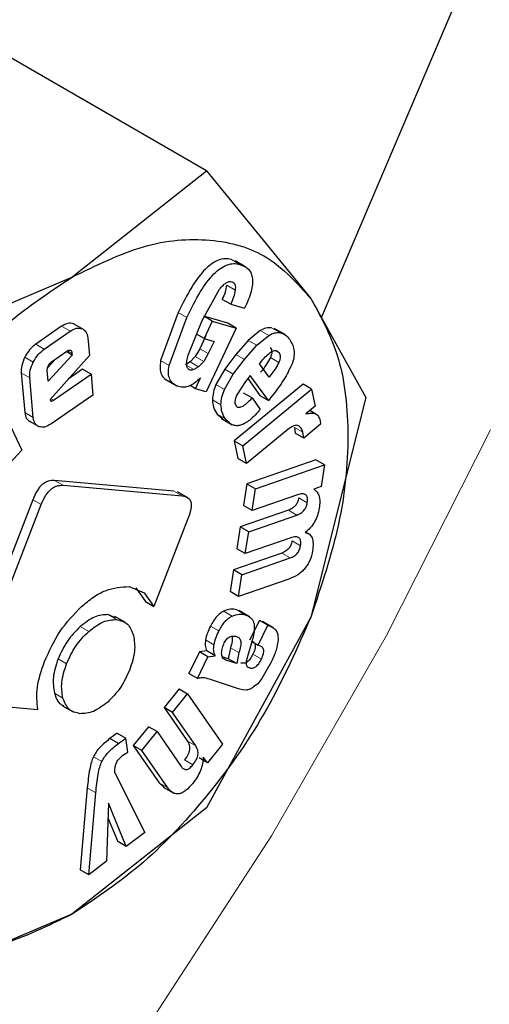
# Model space of a CAD drawing. Units: millimetres. Extents: x 0 to 210, y 0 to 297.
# Drawn here: x 182 to 182, y 98 to 99 of the extents above; entities that cross this region are included whole.
import ezdxf

# ---------------------------------------------------------------- set-up
doc = ezdxf.new("R2010")
doc.units = ezdxf.units.MM

msp = doc.modelspace()

# ---------------------------------------------------------------- linework, layer by layer
at = {"color": 7, "linetype": 'Continuous', "lineweight": 25}
for p, q in [((181.92611, 98.4418), (182.06602, 98.77001)), ((181.83048, 98.56383), (181.65656, 98.66423)), ((181.71833, 98.47538), (181.83048, 98.56383)), ((181.83048, 98.56383), (181.91735, 98.45759)), ((181.8632, 98.48378), (181.85425, 98.48894)), ((181.56512, 98.41064), (181.71833, 98.47538)), ((181.82684, 98.43927), (181.84134, 98.46528)), ((181.91735, 98.45759), (181.96316, 98.37505)), ((181.85056, 98.45279), (181.84349, 98.45687)), ((181.85056, 98.45279), (181.86219, 98.44945)), ((181.80692, 98.44589), (181.79217, 98.40586)), ((181.79924, 98.40178), (181.81399, 98.44181)), ((181.84811, 98.43705), (181.82818, 98.44278)), ((181.83525, 98.43869), (181.82865, 98.44251)), ((181.70966, 98.4344), (181.68812, 98.41952)), ((181.72655, 98.43247), (181.71948, 98.43656)), ((181.8151, 98.41048), (181.82684, 98.43927)), ((181.83525, 98.43869), (181.8284, 98.42416)), ((181.85518, 98.43297), (181.83012, 98.37984)), ((181.83525, 98.43869), (181.85518, 98.43297)), ((181.85518, 98.43297), (181.84811, 98.43705)), ((181.69519, 98.41543), (181.71674, 98.43032)), ((181.73145, 98.42482), (181.73279, 98.40995)), ((181.8284, 98.42416), (181.82215, 98.42777)), ((181.82963, 98.42586), (181.82485, 98.41572)), ((181.87519, 98.4309), (181.8652, 98.42269)), ((181.87227, 98.4186), (181.88226, 98.42682)), ((181.89586, 98.42744), (181.88691, 98.4326)), ((181.8284, 98.42416), (181.8367, 98.42178)), ((181.8367, 98.42178), (181.83192, 98.41164)), ((181.8652, 98.42269), (181.8549, 98.41091)), ((181.86197, 98.40683), (181.87227, 98.4186)), ((181.71839, 98.41047), (181.69856, 98.3887)), ((181.73279, 98.40995), (181.70012, 98.37353)), ((181.70139, 98.40494), (181.71391, 98.41359)), ((181.71839, 98.41047), (181.71349, 98.4133)), ((181.71826, 98.41198), (181.71839, 98.41047)), ((181.82098, 98.4092), (181.81666, 98.40474)), ((181.82485, 98.41572), (181.82098, 98.4092)), ((181.83192, 98.41164), (181.82805, 98.40512)), ((181.8549, 98.41091), (181.84567, 98.39862)), ((181.70455, 98.40712), (181.69792, 98.39984)), ((181.81666, 98.40474), (181.81283, 98.40244)), ((181.82373, 98.40066), (181.8199, 98.39836)), ((181.82805, 98.40512), (181.82373, 98.40066)), ((181.85274, 98.39454), (181.86197, 98.40683)), ((181.87455, 98.40316), (181.87652, 98.40563)), ((181.88256, 98.39199), (181.87455, 98.40316)), ((181.64579, 98.39597), (181.67657, 98.33125)), ((181.67605, 98.39551), (181.679, 98.36254)), ((181.69856, 98.3887), (181.69773, 98.39793)), ((181.70281, 98.37282), (181.73417, 98.39449)), ((181.7271, 98.39857), (181.71521, 98.39035)), ((181.73417, 98.39449), (181.7271, 98.39857)), ((181.73417, 98.39449), (181.73573, 98.37715)), ((181.84567, 98.39862), (181.8383, 98.38584)), ((181.84537, 98.38176), (181.85274, 98.39454)), ((181.86688, 98.39355), (181.86279, 98.38842)), ((181.88194, 98.37256), (181.86688, 98.39355)), ((181.68608, 98.35846), (181.68312, 98.39143)), ((181.79628, 98.39013), (181.8053, 98.38492)), ((181.82122, 98.3824), (181.81667, 98.38503)), ((181.82122, 98.3824), (181.82532, 98.39151)), ((181.91091, 98.38608), (181.85356, 98.3389)), ((181.86279, 98.38842), (181.85563, 98.37719)), ((181.8647, 98.39081), (181.87487, 98.37664)), ((181.91798, 98.382), (181.91091, 98.38608)), ((181.73573, 98.37715), (181.70079, 98.35301)), ((181.83012, 98.37984), (181.82122, 98.3824)), ((181.86063, 98.33482), (181.91798, 98.382)), ((181.86834, 98.37473), (181.86127, 98.37882)), ((181.87487, 98.37664), (181.88194, 98.37256)), ((181.88483, 98.37618), (181.88194, 98.37256)), ((181.91798, 98.382), (181.92088, 98.36792)), ((181.70012, 98.37353), (181.70046, 98.37248)), ((181.86834, 98.37473), (181.87518, 98.36521)), ((181.92088, 98.36792), (181.91322, 98.36137)), ((181.96316, 98.37505), (181.91735, 98.19221)), ((181.83924, 98.3613), (181.84399, 98.35723)), ((181.92244, 98.36072), (181.91648, 98.36416)), ((181.69091, 98.35073), (181.68384, 98.35481)), ((181.84287, 98.3575), (181.85182, 98.35234)), ((181.92545, 98.35284), (181.91139, 98.34128)), ((181.92508, 98.35568), (181.92545, 98.35284)), ((181.89805, 98.34845), (181.86365, 98.32015)), ((181.90358, 98.35015), (181.90432, 98.34536)), ((181.91139, 98.34128), (181.90432, 98.34536)), ((181.91139, 98.34128), (181.91065, 98.34607)), ((181.85356, 98.3389), (181.85658, 98.32424)), ((181.85356, 98.3389), (181.86063, 98.33482)), ((181.86365, 98.32015), (181.86063, 98.33482)), ((181.67657, 98.33125), (181.66231, 98.31592)), ((181.86365, 98.32015), (181.85658, 98.32424)), ((181.92158, 98.32309), (181.86407, 98.3031)), ((181.87114, 98.29902), (181.92865, 98.31901)), ((181.92865, 98.31901), (181.92158, 98.32309)), ((181.92865, 98.31901), (181.92583, 98.30105)), ((181.80318, 98.29717), (181.70383, 98.30605)), ((181.7109, 98.30197), (181.81025, 98.29308)), ((181.86407, 98.3031), (181.86124, 98.28501)), ((181.86407, 98.3031), (181.87114, 98.29902)), ((181.81534, 98.29134), (181.80628, 98.29657)), ((181.86831, 98.28093), (181.87114, 98.29902)), ((181.90614, 98.29408), (181.86831, 98.28093)), ((181.92583, 98.30105), (181.9199, 98.29874)), ((181.68569, 98.28996), (181.62815, 98.14167)), ((181.63522, 98.13759), (181.69276, 98.28588)), ((181.89864, 98.28123), (181.85846, 98.26726)), ((181.86831, 98.28093), (181.86124, 98.28501)), ((181.86553, 98.26318), (181.90571, 98.27714)), ((181.81523, 98.27493), (181.78655, 98.20101)), ((181.85846, 98.26726), (181.85561, 98.24911)), ((181.86553, 98.26318), (181.85846, 98.26726)), ((181.86269, 98.24503), (181.86553, 98.26318)), ((181.91618, 98.26113), (181.91292, 98.26302)), ((181.90052, 98.25818), (181.86269, 98.24503)), ((181.89303, 98.24545), (181.85285, 98.23149)), ((181.86269, 98.24503), (181.85561, 98.24911)), ((181.85993, 98.2274), (181.9001, 98.24137)), ((181.85285, 98.23149), (181.85001, 98.21333)), ((181.85993, 98.2274), (181.85285, 98.23149)), ((181.85708, 98.20925), (181.85993, 98.2274)), ((181.89888, 98.22378), (181.85708, 98.20925)), ((181.76587, 98.21755), (181.77854, 98.21231)), ((181.77147, 98.21639), (181.77948, 98.20509)), ((181.77854, 98.21231), (181.78655, 98.20101)), ((181.85708, 98.20925), (181.85001, 98.21333)), ((181.77948, 98.20509), (181.78655, 98.20101)), ((181.86624, 98.19237), (181.85729, 98.19753)), ((181.75457, 98.19153), (181.74832, 98.19416)), ((181.76292, 98.18756), (181.75397, 98.19273)), ((181.91735, 98.19221), (181.83048, 98.03308)), ((181.87442, 98.18936), (181.86635, 98.17281)), ((181.87551, 98.18901), (181.87442, 98.18936)), ((181.88149, 98.18528), (181.87442, 98.18936)), ((181.88605, 98.18326), (181.87704, 98.18847)), ((181.87342, 98.16872), (181.88149, 98.18528)), ((181.88149, 98.18528), (181.88258, 98.18492)), ((181.86788, 98.17061), (181.86444, 98.15925)), ((181.86816, 98.17176), (181.87342, 98.16872)), ((181.82455, 98.16306), (181.81579, 98.14509)), ((181.83057, 98.16406), (181.82455, 98.16306)), ((181.83162, 98.15898), (181.82455, 98.16306)), ((181.83764, 98.15998), (181.83057, 98.16406)), ((181.85031, 98.16658), (181.84854, 98.15748)), ((181.85739, 98.1625), (181.85561, 98.1534)), ((181.87472, 98.1683), (181.87342, 98.16872)), ((181.82286, 98.14101), (181.83162, 98.15898)), ((181.83162, 98.15898), (181.83764, 98.15998)), ((181.84854, 98.15748), (181.84357, 98.15911)), ((181.85561, 98.1534), (181.84652, 98.15637)), ((181.85561, 98.1534), (181.84854, 98.15748)), ((181.88432, 98.15447), (181.87663, 98.141)), ((181.82286, 98.14101), (181.81579, 98.14509)), ((181.85715, 98.13245), (181.83286, 98.1404)), ((181.87663, 98.141), (181.87308, 98.13653)), ((181.80763, 98.13238), (181.79502, 98.11678)), ((181.80763, 98.13238), (181.8147, 98.1283)), ((181.8603, 98.13143), (181.85715, 98.13245)), ((181.86336, 98.13133), (181.8603, 98.13143)), ((181.87308, 98.13653), (181.86966, 98.1339)), ((181.80209, 98.1127), (181.8147, 98.1283)), ((181.8147, 98.1283), (181.8438, 98.08633)), ((181.64013, 98.11972), (181.68981, 98.11528)), ((181.71039, 98.11827), (181.71934, 98.1131)), ((181.79502, 98.11678), (181.81432, 98.08894)), ((181.80209, 98.1127), (181.79502, 98.11678)), ((181.82139, 98.08485), (181.80209, 98.1127)), ((181.78209, 98.10078), (181.76943, 98.08512)), ((181.7765, 98.08103), (181.78916, 98.09669)), ((181.78916, 98.09669), (181.78209, 98.10078)), ((181.78916, 98.09669), (181.80923, 98.06775)), ((181.75601, 98.0954), (181.74996, 98.09085)), ((181.75704, 98.08677), (181.74996, 98.09085)), ((181.75601, 98.0954), (181.76309, 98.09131)), ((181.75704, 98.08677), (181.76309, 98.09131)), ((181.76474, 98.07957), (181.76309, 98.09131)), ((181.76943, 98.08512), (181.791, 98.054)), ((181.7765, 98.08103), (181.76943, 98.08512)), ((181.79808, 98.04991), (181.7765, 98.08103)), ((181.8438, 98.08633), (181.83128, 98.07084)), ((181.76079, 98.07704), (181.76474, 98.07957)), ((181.83128, 98.07084), (181.82421, 98.07492)), ((181.83128, 98.07084), (181.82769, 98.07552)), ((181.75408, 98.06231), (181.77907, 98.01261)), ((181.73108, 98.04983), (181.72523, 97.98156)), ((181.791, 98.054), (181.79522, 98.05008)), ((181.79423, 98.05055), (181.80318, 98.04538)), ((181.7323, 97.97748), (181.73815, 98.04574)), ((181.83048, 98.03308), (181.71833, 97.94463)), ((181.74867, 98.03712), (181.74718, 97.98866)), ((181.76355, 98.00095), (181.74867, 98.03712)), ((181.7483, 98.02492), (181.75648, 98.00503)), ((181.77907, 98.01261), (181.76355, 98.00095)), ((181.76355, 98.00095), (181.75648, 98.00503)), ((181.74718, 97.98866), (181.7323, 97.97748)), ((181.7323, 97.97748), (181.72523, 97.98156)), ((181.71833, 97.94463), (181.56512, 97.87989))]:
    msp.add_line(p, q, dxfattribs=at)
at = {"color": 8, "linetype": 'Continuous', "lineweight": 18}
for p, q in [((181.85817, 98.48602), (181.85109, 98.49011)), ((181.85427, 98.46454), (181.8472, 98.46863)), ((181.81399, 98.44181), (181.80692, 98.44589)), ((181.71674, 98.43032), (181.70966, 98.4344)), ((181.89159, 98.42913), (181.88452, 98.43321)), ((181.88226, 98.42682), (181.87519, 98.4309)), ((181.69519, 98.41543), (181.68812, 98.41952)), ((181.87227, 98.4186), (181.8652, 98.42269)), ((181.68611, 98.40454), (181.67904, 98.40862)), ((181.71826, 98.41198), (181.71472, 98.41402)), ((181.82805, 98.40512), (181.82098, 98.4092)), ((181.83192, 98.41164), (181.82485, 98.41572)), ((181.86197, 98.40683), (181.8549, 98.41091)), ((181.8907, 98.40434), (181.88363, 98.40842)), ((181.89061, 98.41261), (181.88775, 98.41426)), ((181.79924, 98.40178), (181.79217, 98.40586)), ((181.8199, 98.39836), (181.81393, 98.40181)), ((181.82373, 98.40066), (181.81666, 98.40474)), ((181.68312, 98.39143), (181.67605, 98.39551)), ((181.85274, 98.39454), (181.84567, 98.39862)), ((181.84537, 98.38176), (181.8383, 98.38584)), ((181.70281, 98.37282), (181.70062, 98.37409)), ((181.84244, 98.36906), (181.83537, 98.37314)), ((181.68608, 98.35846), (181.679, 98.36254)), ((181.84631, 98.35722), (181.83924, 98.3613)), ((181.91065, 98.34607), (181.90358, 98.35015)), ((181.7109, 98.30197), (181.70383, 98.30605)), ((181.81025, 98.29308), (181.80318, 98.29717)), ((181.69276, 98.28588), (181.68569, 98.28996)), ((181.91436, 98.28736), (181.90729, 98.29144)), ((181.90571, 98.27714), (181.89864, 98.28123)), ((181.90874, 98.25152), (181.90167, 98.2556)), ((181.9001, 98.24137), (181.89303, 98.24545)), ((181.85177, 98.19297), (181.8447, 98.19705)), ((181.86263, 98.19411), (181.85556, 98.19819)), ((181.74832, 98.19416), (181.7554, 98.19007)), ((181.88258, 98.18492), (181.87551, 98.18901)), ((181.73231, 98.18018), (181.72523, 98.18426)), ((181.84079, 98.18056), (181.83372, 98.18464)), ((181.83662, 98.16907), (181.82955, 98.17316)), ((181.85739, 98.1625), (181.85031, 98.16658)), ((181.7138, 98.15319), (181.70672, 98.15727)), ((181.84652, 98.15637), (181.84482, 98.15736)), ((181.87619, 98.15721), (181.86912, 98.16129)), ((181.71079, 98.12472), (181.70371, 98.1288)), ((181.82139, 98.08485), (181.81432, 98.08894)), ((181.74321, 98.07173), (181.73614, 98.07581)), ((181.81913, 98.06906), (181.81206, 98.07314)), ((181.73815, 98.04574), (181.73108, 98.04983)), ((181.79808, 98.04991), (181.791, 98.054))]:
    msp.add_line(p, q, dxfattribs=at)
at = {"color": 8, "linetype": 'Continuous', "lineweight": 18, "flags": 128}
msp.add_lwpolyline([(179.68234, 97.01389), (179.71436, 96.9818), (179.80166, 96.91152), (179.89822, 96.85642), (180.00324, 96.81695), (180.1158, 96.79345), (180.23495, 96.78613), (180.35967, 96.79504), (180.4889, 96.82012), (180.62154, 96.86114), (180.75645, 96.91776), (180.89249, 96.9895), (181.02848, 97.07573), (181.16328, 97.17573), (181.29574, 97.28865), (181.42471, 97.41351), (181.54911, 97.54926), (181.66787, 97.69474), (181.77998, 97.8487), (181.88447, 98.00983), (181.98047, 98.17675), (182.06715, 98.34806)], dxfattribs=at)
at = {"color": 8, "linetype": 'Continuous', "lineweight": 18}
for points, knots in [([(183.08998, 100.365), (183.10583, 100.33549), (183.15717, 100.23995), (183.21622, 100.05165), (183.2616, 99.80336), (183.27582, 99.5377), (183.26143, 99.25568), (183.21691, 98.95501), (183.14655, 98.66291), (183.05841, 98.38845), (182.9595, 98.13592), (182.84317, 97.88459), (182.70997, 97.63728), (182.5624, 97.39828), (182.4029, 97.17185), (182.23366, 96.95997), (182.04004, 96.74631), (181.82227, 96.53985), (181.58416, 96.34905), (181.42532, 96.25088), (181.34711, 96.20255)], [0, 0, 0, 0, 0.028804, 0.0932558, 0.1559451, 0.2167467, 0.2775526, 0.3402419, 0.4046894, 0.4550767, 0.5054593, 0.5569188, 0.6083734, 0.6598329, 0.7112874, 0.7616748, 0.8120573, 0.8765091, 0.9391973, 1, 1, 1, 1]), ([(182.96111, 100.11697), (182.9637, 100.11197), (182.99769, 100.04628), (183.04083, 99.89882), (183.08284, 99.67467), (183.09551, 99.4336), (183.08253, 99.17801), (183.04216, 98.90542), (182.97837, 98.64063), (182.89847, 98.39181), (182.80881, 98.16289), (182.70334, 97.93504), (182.5826, 97.71085), (182.44881, 97.49419), (182.30423, 97.28893), (182.15081, 97.09684), (181.97529, 96.90316), (181.77787, 96.71599), (181.56201, 96.54302), (181.41801, 96.45402), (181.34711, 96.4102)], [0, 0, 0, 0, 0.005444, 0.071442, 0.135639, 0.197907, 0.260171, 0.324368, 0.390371, 0.441965, 0.493564, 0.546256, 0.598954, 0.651646, 0.704343, 0.755937, 0.807537, 0.873534, 0.937733, 1, 1, 1, 1])]:
    msp.add_open_spline(points, degree=3, knots=knots, dxfattribs=at)
at = {"color": 7, "linetype": 'Continuous', "lineweight": 25}
for points in [[(181.71834, 98.47536), (181.7384, 98.48519), (181.77854, 98.50486), (181.83439, 98.50912), (181.8833, 98.49549), (181.906, 98.4702), (181.91734, 98.45756)], [(181.51933, 98.2278), (181.53068, 98.25354), (181.55337, 98.30502), (181.60228, 98.37512), (181.65814, 98.43535), (181.69827, 98.46202), (181.71834, 98.47536)], [(181.91734, 98.45756), (181.92606, 98.44165), (181.9435, 98.40984), (181.95044, 98.34399), (181.9435, 98.27014), (181.92606, 98.21818), (181.91734, 98.19221)], [(181.91734, 98.19221), (181.906, 98.16647), (181.8833, 98.11498), (181.83439, 98.04488), (181.77854, 97.98465), (181.7384, 97.95798), (181.71834, 97.94465)], [(181.71834, 97.94465), (181.69827, 97.93481), (181.65814, 97.91515), (181.60228, 97.91089), (181.55337, 97.92452), (181.53068, 97.9498), (181.51933, 97.96244)]]:
    msp.add_open_spline(points, degree=3, dxfattribs=at)
for points, knots in [([(181.85109, 98.49011), (181.84938, 98.49045), (181.84611, 98.49112), (181.84057, 98.48995), (181.83495, 98.48697), (181.82701, 98.48013), (181.8168, 98.46611), (181.8105, 98.45322), (181.80692, 98.44589)], [0, 0, 0, 0, 0.115667, 0.220866, 0.322486, 0.428118, 0.675013, 1, 1, 1, 1]), ([(181.81399, 98.44181), (181.81757, 98.44914), (181.82387, 98.46203), (181.83408, 98.47604), (181.84202, 98.48289), (181.84764, 98.48587), (181.85318, 98.48703), (181.85645, 98.48637), (181.85817, 98.48602)], [0, 0, 0, 0, 0.324987, 0.571882, 0.677514, 0.779134, 0.884333, 1, 1, 1, 1]), ([(181.85817, 98.48602), (181.86087, 98.48494), (181.86473, 98.48338), (181.86779, 98.47853), (181.86888, 98.47424), (181.86882, 98.4691), (181.86721, 98.46074), (181.86426, 98.45411), (181.86219, 98.44945)], [0, 0, 0, 0, 0.269837, 0.385224, 0.494601, 0.60478, 0.722435, 1, 1, 1, 1]), ([(181.84134, 98.46528), (181.84226, 98.4664), (181.84395, 98.46849), (181.8467, 98.47073), (181.84933, 98.47186), (181.85076, 98.4716), (181.85149, 98.47147)], [0, 0, 0, 0, 0.288166, 0.534369, 0.762004, 1, 1, 1, 1]), ([(181.8472, 98.46863), (181.84682, 98.46668), (181.84606, 98.4628), (181.84435, 98.45885), (181.84349, 98.45687)], [0, 0, 0, 0, 0.4996163, 1, 1, 1, 1]), ([(181.85149, 98.47147), (181.85204, 98.47124), (181.8531, 98.47078), (181.85412, 98.46926), (181.85456, 98.46714), (181.85437, 98.46543), (181.85427, 98.46454)], [0, 0, 0, 0, 0.260849, 0.500233, 0.739493, 1, 1, 1, 1]), ([(181.85427, 98.46454), (181.85389, 98.4626), (181.85313, 98.45871), (181.85142, 98.45477), (181.85056, 98.45279)], [0, 0, 0, 0, 0.499616, 1, 1, 1, 1]), ([(181.71948, 98.43656), (181.718, 98.43688), (181.71504, 98.43752), (181.71145, 98.43544), (181.70966, 98.4344)], [0, 0, 0, 0, 0.5025576, 1, 1, 1, 1]), ([(181.71674, 98.43032), (181.71852, 98.43135), (181.72211, 98.43344), (181.72507, 98.4328), (181.72655, 98.43247)], [0, 0, 0, 0, 0.497442, 1, 1, 1, 1]), ([(181.88452, 98.43321), (181.88303, 98.43328), (181.88011, 98.4334), (181.8768, 98.43172), (181.87519, 98.4309)], [0, 0, 0, 0, 0.512596, 1, 1, 1, 1]), ([(181.72655, 98.43247), (181.72785, 98.43175), (181.73041, 98.43032), (181.73111, 98.42664), (181.73145, 98.42482)], [0, 0, 0, 0, 0.504059, 1, 1, 1, 1]), ([(181.88226, 98.42682), (181.88387, 98.42764), (181.88718, 98.42932), (181.8901, 98.4292), (181.89159, 98.42913)], [0, 0, 0, 0, 0.487404, 1, 1, 1, 1]), ([(181.89159, 98.42913), (181.89309, 98.42868), (181.89637, 98.42768), (181.89852, 98.42485), (181.8997, 98.42331)], [0, 0, 0, 0, 0.455263, 1, 1, 1, 1]), ([(181.68812, 98.41952), (181.68635, 98.4181), (181.68281, 98.41527), (181.68029, 98.41084), (181.67904, 98.40862)], [0, 0, 0, 0, 0.500466, 1, 1, 1, 1]), ([(181.88353, 98.4167), (181.88388, 98.41616), (181.88452, 98.41517), (181.88487, 98.41313), (181.88461, 98.41081), (181.88396, 98.40923), (181.88363, 98.40842)], [0, 0, 0, 0, 0.27955, 0.524038, 0.755623, 1, 1, 1, 1]), ([(181.8997, 98.42331), (181.90062, 98.42182), (181.90232, 98.41905), (181.90353, 98.41391), (181.90339, 98.40835), (181.90208, 98.40449), (181.90143, 98.40259)], [0, 0, 0, 0, 0.298224, 0.552759, 0.779397, 1, 1, 1, 1]), ([(181.67904, 98.40862), (181.67803, 98.40631), (181.67602, 98.40171), (181.67604, 98.39757), (181.67605, 98.39551)], [0, 0, 0, 0, 0.502138, 1, 1, 1, 1]), ([(181.68611, 98.40454), (181.68737, 98.40676), (181.68988, 98.41119), (181.69342, 98.41402), (181.69519, 98.41543)], [0, 0, 0, 0, 0.499534, 1, 1, 1, 1]), ([(181.71391, 98.41359), (181.7145, 98.41396), (181.71535, 98.41449), (181.71638, 98.41468), (181.717, 98.41459), (181.71749, 98.41427), (181.71803, 98.41349), (181.71817, 98.4126), (181.71826, 98.41198)], [0, 0, 0, 0, 0.273177, 0.389879, 0.5, 0.610121, 0.726823, 1, 1, 1, 1]), ([(181.81689, 98.39792), (181.81615, 98.39827), (181.8147, 98.39894), (181.81372, 98.40179), (181.81387, 98.40576), (181.81467, 98.40881), (181.8151, 98.41048)], [0, 0, 0, 0, 0.2276604, 0.4485232, 0.6975237, 1, 1, 1, 1]), ([(181.88363, 98.40842), (181.88261, 98.40652), (181.88025, 98.40212), (181.87722, 98.39826), (181.87549, 98.39607)], [0, 0, 0, 0, 0.431313, 1, 1, 1, 1]), ([(181.87652, 98.40563), (181.87776, 98.40712), (181.88018, 98.41005), (181.88292, 98.41207), (181.88427, 98.41307)], [0, 0, 0, 0, 0.5087511, 1, 1, 1, 1]), ([(181.88427, 98.41307), (181.8849, 98.41344), (181.88614, 98.41416), (181.88791, 98.41439), (181.88946, 98.4139), (181.89021, 98.41306), (181.89061, 98.41261)], [0, 0, 0, 0, 0.246794, 0.481404, 0.725908, 1, 1, 1, 1]), ([(181.89061, 98.41261), (181.89095, 98.41208), (181.89159, 98.41108), (181.89194, 98.40905), (181.89168, 98.40673), (181.89103, 98.40515), (181.8907, 98.40434)], [0, 0, 0, 0, 0.2795498, 0.5240377, 0.7556229, 1, 1, 1, 1]), ([(181.68312, 98.39143), (181.68311, 98.39349), (181.6831, 98.39763), (181.6851, 98.40223), (181.68611, 98.40454)], [0, 0, 0, 0, 0.497862, 1, 1, 1, 1]), ([(181.69773, 98.39793), (181.69772, 98.39822), (181.6977, 98.39879), (181.69791, 98.40007), (181.69835, 98.40105), (181.69865, 98.40171)], [0, 0, 0, 0, 0.252818, 0.4968759, 1, 1, 1, 1]), ([(181.69865, 98.40171), (181.69903, 98.40237), (181.6998, 98.40368), (181.70086, 98.40452), (181.70139, 98.40494)], [0, 0, 0, 0, 0.499999, 1, 1, 1, 1]), ([(181.79217, 98.40586), (181.79188, 98.40363), (181.7913, 98.39927), (181.79267, 98.39393), (181.79573, 98.39008), (181.79876, 98.38888), (181.80037, 98.38824)], [0, 0, 0, 0, 0.240536, 0.471218, 0.717318, 1, 1, 1, 1]), ([(181.80744, 98.38416), (181.80583, 98.3848), (181.8028, 98.386), (181.79974, 98.38985), (181.79837, 98.39519), (181.79895, 98.39955), (181.79924, 98.40178)], [0, 0, 0, 0, 0.282682, 0.528782, 0.759464, 1, 1, 1, 1]), ([(181.8907, 98.40434), (181.88969, 98.40244), (181.88732, 98.39804), (181.88429, 98.39418), (181.88256, 98.39199)], [0, 0, 0, 0, 0.431313, 1, 1, 1, 1]), ([(181.90143, 98.40259), (181.89939, 98.39838), (181.8948, 98.38891), (181.88839, 98.38073), (181.88483, 98.37618)], [0, 0, 0, 0, 0.4452379, 1, 1, 1, 1]), ([(181.8199, 98.39836), (181.81932, 98.39815), (181.81825, 98.39774), (181.81732, 98.39787), (181.81689, 98.39792)], [0, 0, 0, 0, 0.5343845, 1, 1, 1, 1]), ([(181.82532, 98.39151), (181.82378, 98.39002), (181.82081, 98.38713), (181.81607, 98.38445), (181.81148, 98.38332), (181.80883, 98.38387), (181.80744, 98.38416)], [0, 0, 0, 0, 0.255306, 0.494564, 0.736694, 1, 1, 1, 1]), ([(181.8383, 98.38584), (181.83748, 98.38372), (181.83579, 98.37933), (181.83551, 98.37524), (181.83537, 98.37314)], [0, 0, 0, 0, 0.484255, 1, 1, 1, 1]), ([(181.84244, 98.36906), (181.84258, 98.37116), (181.84286, 98.37525), (181.84455, 98.37963), (181.84537, 98.38176)], [0, 0, 0, 0, 0.515745, 1, 1, 1, 1]), ([(181.85563, 98.37719), (181.85523, 98.37628), (181.85446, 98.37458), (181.85393, 98.37209), (181.85401, 98.36995), (181.85455, 98.36896), (181.85482, 98.36846)], [0, 0, 0, 0, 0.275901, 0.518804, 0.751602, 1, 1, 1, 1]), ([(181.70046, 98.37248), (181.70049, 98.3724), (181.70056, 98.37224), (181.70073, 98.3721), (181.70096, 98.37202), (181.70134, 98.37204), (181.70198, 98.37227), (181.70251, 98.37262), (181.70281, 98.37282)], [0, 0, 0, 0, 0.101, 0.199315, 0.300698, 0.410422, 0.669902, 1, 1, 1, 1]), ([(181.83537, 98.37314), (181.83555, 98.371), (181.83596, 98.36624), (181.83808, 98.36306), (181.83924, 98.3613)], [0, 0, 0, 0, 0.4491471, 1, 1, 1, 1]), ([(181.84631, 98.35722), (181.84515, 98.35897), (181.84303, 98.36215), (181.84262, 98.36692), (181.84244, 98.36906)], [0, 0, 0, 0, 0.5508529, 1, 1, 1, 1]), ([(181.85482, 98.36846), (181.85512, 98.36809), (181.8557, 98.36737), (181.85692, 98.36687), (181.85835, 98.36689), (181.86065, 98.36769), (181.86416, 98.37023), (181.86683, 98.37311), (181.86834, 98.37473)], [0, 0, 0, 0, 0.1102109, 0.212938, 0.3146476, 0.4219906, 0.6740785, 1, 1, 1, 1]), ([(181.679, 98.36254), (181.67934, 98.36069), (181.68001, 98.35699), (181.68257, 98.35553), (181.68384, 98.35481)], [0, 0, 0, 0, 0.501968, 1, 1, 1, 1]), ([(181.87518, 98.36521), (181.87234, 98.362), (181.8683, 98.3574), (181.86257, 98.35345), (181.85873, 98.3518), (181.85515, 98.35139), (181.8505, 98.35246), (181.84804, 98.35526), (181.84631, 98.35722)], [0, 0, 0, 0, 0.27516, 0.393014, 0.504026, 0.614446, 0.730618, 1, 1, 1, 1]), ([(181.91322, 98.36137), (181.91473, 98.36175), (181.91758, 98.36246), (181.92118, 98.36176), (181.92384, 98.35954), (181.92466, 98.35699), (181.92508, 98.35568)], [0, 0, 0, 0, 0.2752008, 0.5197417, 0.753763, 1, 1, 1, 1]), ([(181.69091, 98.35073), (181.68964, 98.35145), (181.68708, 98.3529), (181.68641, 98.3566), (181.68608, 98.35846)], [0, 0, 0, 0, 0.498032, 1, 1, 1, 1]), ([(181.70079, 98.35301), (181.69898, 98.35194), (181.69538, 98.34983), (181.6924, 98.35043), (181.69091, 98.35073)], [0, 0, 0, 0, 0.501962, 1, 1, 1, 1]), ([(181.90691, 98.35154), (181.90637, 98.35171), (181.90526, 98.35208), (181.90222, 98.35142), (181.89977, 98.34968), (181.89805, 98.34845)], [0, 0, 0, 0, 0.220374, 0.450805, 1, 1, 1, 1]), ([(181.91065, 98.34607), (181.91029, 98.3473), (181.90956, 98.34976), (181.9078, 98.35094), (181.90691, 98.35154)], [0, 0, 0, 0, 0.499141, 1, 1, 1, 1]), ([(181.70383, 98.30605), (181.70208, 98.30605), (181.69956, 98.30605), (181.69597, 98.30439), (181.69355, 98.30263), (181.69128, 98.30027), (181.68833, 98.29613), (181.68678, 98.2925), (181.68569, 98.28996)], [0, 0, 0, 0, 0.270952, 0.387889, 0.498997, 0.609454, 0.726357, 1, 1, 1, 1]), ([(181.69276, 98.28588), (181.69385, 98.28842), (181.6954, 98.29205), (181.69835, 98.29618), (181.70062, 98.29855), (181.70304, 98.30031), (181.70664, 98.30197), (181.70915, 98.30197), (181.7109, 98.30197)], [0, 0, 0, 0, 0.273643, 0.390546, 0.501003, 0.612111, 0.729048, 1, 1, 1, 1]), ([(181.91436, 98.28736), (181.91451, 98.28883), (181.91474, 98.29095), (181.91403, 98.29304), (181.91316, 98.29412), (181.91191, 98.29474), (181.90963, 98.29504), (181.90759, 98.29448), (181.90614, 98.29408)], [0, 0, 0, 0, 0.242019, 0.350059, 0.457576, 0.571339, 0.697111, 1, 1, 1, 1]), ([(181.9199, 98.29874), (181.92085, 98.29796), (181.9227, 98.29645), (181.92436, 98.2928), (181.92501, 98.28827), (181.92458, 98.28475), (181.92436, 98.28294)], [0, 0, 0, 0, 0.259537, 0.50246, 0.744095, 1, 1, 1, 1]), ([(181.81025, 98.29308), (181.81193, 98.29278), (181.81431, 98.29235), (181.81646, 98.29018), (181.81741, 98.28812), (181.81774, 98.28551), (181.81739, 98.28114), (181.81612, 98.27749), (181.81523, 98.27493)], [0, 0, 0, 0, 0.274542, 0.391643, 0.501907, 0.611888, 0.72819, 1, 1, 1, 1]), ([(181.90729, 98.29144), (181.90703, 98.29026), (181.90666, 98.28857), (181.90551, 98.2864), (181.9045, 98.285), (181.90329, 98.28379), (181.9013, 98.2823), (181.89974, 98.28167), (181.89864, 98.28123)], [0, 0, 0, 0, 0.245394, 0.354503, 0.462444, 0.575909, 0.700707, 1, 1, 1, 1]), ([(181.90571, 98.27714), (181.90681, 98.27759), (181.90838, 98.27821), (181.91036, 98.2797), (181.91157, 98.28092), (181.91259, 98.28232), (181.91373, 98.28449), (181.9141, 98.28618), (181.91436, 98.28736)], [0, 0, 0, 0, 0.299293, 0.424091, 0.537556, 0.645497, 0.754606, 1, 1, 1, 1]), ([(181.92436, 98.28294), (181.92393, 98.28087), (181.92313, 98.27697), (181.92051, 98.27119), (181.91687, 98.26617), (181.91401, 98.26386), (181.91252, 98.26266)], [0, 0, 0, 0, 0.273918, 0.514157, 0.746724, 1, 1, 1, 1]), ([(181.91252, 98.26266), (181.91378, 98.26227), (181.91622, 98.26153), (181.91855, 98.25823), (181.91948, 98.25339), (181.91901, 98.24945), (181.91876, 98.24735)], [0, 0, 0, 0, 0.253337, 0.487502, 0.728396, 1, 1, 1, 1]), ([(181.90167, 98.2556), (181.90142, 98.25443), (181.90105, 98.25275), (181.89991, 98.2506), (181.89889, 98.24921), (181.89768, 98.248), (181.8957, 98.24652), (181.89414, 98.2459), (181.89303, 98.24545)], [0, 0, 0, 0, 0.244228, 0.35302, 0.460874, 0.574481, 0.699616, 1, 1, 1, 1]), ([(181.90874, 98.25152), (181.9089, 98.25299), (181.90913, 98.25512), (181.90842, 98.25721), (181.90754, 98.25828), (181.90629, 98.25889), (181.90401, 98.25917), (181.90196, 98.25859), (181.90052, 98.25818)], [0, 0, 0, 0, 0.242652, 0.350674, 0.458026, 0.571571, 0.69716, 1, 1, 1, 1]), ([(181.91876, 98.24735), (181.91818, 98.24465), (181.91733, 98.24074), (181.91471, 98.23572), (181.91238, 98.2325), (181.90959, 98.22969), (181.90502, 98.22625), (181.90142, 98.2248), (181.89888, 98.22378)], [0, 0, 0, 0, 0.24591, 0.355045, 0.462895, 0.576211, 0.700859, 1, 1, 1, 1]), ([(181.9001, 98.24137), (181.90121, 98.24181), (181.90277, 98.24244), (181.90475, 98.24392), (181.90596, 98.24513), (181.90698, 98.24652), (181.90812, 98.24867), (181.90849, 98.25035), (181.90874, 98.25152)], [0, 0, 0, 0, 0.300384, 0.425519, 0.539126, 0.64698, 0.755772, 1, 1, 1, 1]), ([(181.72624, 98.20084), (181.72956, 98.20362), (181.73611, 98.20912), (181.74998, 98.2167), (181.75946, 98.21721), (181.76587, 98.21755)], [0, 0, 0, 0, 0.2483847, 0.4911427, 1, 1, 1, 1]), ([(181.69537, 98.15502), (181.69934, 98.1638), (181.70721, 98.18125), (181.71993, 98.19434), (181.72624, 98.20084)], [0, 0, 0, 0, 0.503636, 1, 1, 1, 1]), ([(181.8447, 98.19705), (181.84369, 98.19651), (181.84169, 98.19543), (181.83875, 98.19258), (181.83601, 98.18894), (181.83451, 98.18613), (181.83372, 98.18464)], [0, 0, 0, 0, 0.2361364, 0.4699223, 0.7195099, 1, 1, 1, 1]), ([(181.85556, 98.19819), (181.85392, 98.19855), (181.85063, 98.19928), (181.84668, 98.1978), (181.8447, 98.19705)], [0, 0, 0, 0, 0.4972045, 1, 1, 1, 1]), ([(181.74832, 98.19416), (181.74465, 98.19398), (181.73726, 98.19362), (181.72925, 98.18739), (181.72523, 98.18426)], [0, 0, 0, 0, 0.498114, 1, 1, 1, 1]), ([(181.73231, 98.18018), (181.73632, 98.18331), (181.74433, 98.18954), (181.75172, 98.1899), (181.7554, 98.19007)], [0, 0, 0, 0, 0.501886, 1, 1, 1, 1]), ([(181.7554, 98.19007), (181.75873, 98.18928), (181.7654, 98.1877), (181.76819, 98.18046), (181.76958, 98.17685)], [0, 0, 0, 0, 0.500869, 1, 1, 1, 1]), ([(181.84079, 98.18056), (181.84158, 98.18205), (181.84308, 98.18486), (181.84582, 98.1885), (181.84876, 98.19135), (181.85076, 98.19243), (181.85177, 98.19297)], [0, 0, 0, 0, 0.28049, 0.530078, 0.763864, 1, 1, 1, 1]), ([(181.85177, 98.19297), (181.85375, 98.19371), (181.8577, 98.1952), (181.86099, 98.19447), (181.86263, 98.19411)], [0, 0, 0, 0, 0.502796, 1, 1, 1, 1]), ([(181.86263, 98.19411), (181.86445, 98.19329), (181.86703, 98.19214), (181.86931, 98.18909), (181.86982, 98.18721), (181.87006, 98.18631)], [0, 0, 0, 0, 0.554629, 0.786976, 1, 1, 1, 1]), ([(181.72523, 98.18426), (181.7214, 98.18043), (181.71377, 98.1728), (181.70907, 98.16243), (181.70672, 98.15727)], [0, 0, 0, 0, 0.501886, 1, 1, 1, 1]), ([(181.7138, 98.15319), (181.71614, 98.15835), (181.72084, 98.16872), (181.72847, 98.17635), (181.73231, 98.18018)], [0, 0, 0, 0, 0.498114, 1, 1, 1, 1]), ([(181.83372, 98.18464), (181.83276, 98.18262), (181.83094, 98.17881), (181.82999, 98.17497), (181.82955, 98.17316)], [0, 0, 0, 0, 0.528941, 1, 1, 1, 1]), ([(181.83662, 98.16907), (181.83706, 98.17088), (181.83801, 98.17472), (181.83983, 98.17854), (181.84079, 98.18056)], [0, 0, 0, 0, 0.471059, 1, 1, 1, 1]), ([(181.87006, 98.18631), (181.87018, 98.18412), (181.87044, 98.17928), (181.86879, 98.17368), (181.86788, 98.17061)], [0, 0, 0, 0, 0.451464, 1, 1, 1, 1]), ([(181.88258, 98.18492), (181.88376, 98.18445), (181.88598, 98.18356), (181.88843, 98.18106), (181.88992, 98.17779), (181.88998, 98.17498), (181.89001, 98.17359)], [0, 0, 0, 0, 0.288779, 0.542253, 0.773625, 1, 1, 1, 1]), ([(181.76958, 98.17685), (181.77024, 98.17262), (181.77158, 98.16416), (181.76818, 98.1537), (181.76648, 98.14848)], [0, 0, 0, 0, 0.500123, 1, 1, 1, 1]), ([(181.82955, 98.17316), (181.82938, 98.17151), (181.82901, 98.16798), (181.83003, 98.16543), (181.83057, 98.16406)], [0, 0, 0, 0, 0.465459, 1, 1, 1, 1]), ([(181.84302, 98.16208), (181.84313, 98.16352), (181.84335, 98.16632), (181.84461, 98.16931), (181.84523, 98.17076)], [0, 0, 0, 0, 0.512815, 1, 1, 1, 1]), ([(181.84523, 98.17076), (181.84554, 98.17135), (181.84613, 98.17247), (181.84728, 98.17391), (181.84856, 98.17505), (181.84944, 98.17548), (181.84989, 98.1757)], [0, 0, 0, 0, 0.262967, 0.50491, 0.744257, 1, 1, 1, 1]), ([(181.84989, 98.1757), (181.85081, 98.17599), (181.85276, 98.1766), (181.85441, 98.17624), (181.85528, 98.17605)], [0, 0, 0, 0, 0.471872, 1, 1, 1, 1]), ([(181.85185, 98.17585), (181.85189, 98.17454), (181.85197, 98.17166), (181.8509, 98.16838), (181.85031, 98.16658)], [0, 0, 0, 0, 0.4545442, 1, 1, 1, 1]), ([(181.85528, 98.17605), (181.85619, 98.17567), (181.8575, 98.1751), (181.85854, 98.17336), (181.85913, 98.17123), (181.85897, 98.16752), (181.85794, 98.16427), (181.85739, 98.1625)], [0, 0, 0, 0, 0.24801, 0.361348, 0.473512, 0.712824, 1, 1, 1, 1]), ([(181.86765, 98.17238), (181.86849, 98.17202), (181.86968, 98.1715), (181.87066, 98.16999), (181.87102, 98.16869), (181.87104, 98.16714), (181.8706, 98.16465), (181.86973, 98.16267), (181.86912, 98.16129)], [0, 0, 0, 0, 0.277475, 0.395563, 0.506287, 0.616081, 0.731537, 1, 1, 1, 1]), ([(181.89001, 98.17359), (181.88964, 98.17063), (181.88884, 98.16438), (181.88588, 98.15789), (181.88432, 98.15447)], [0, 0, 0, 0, 0.47338, 1, 1, 1, 1]), ([(181.83764, 98.15998), (181.8371, 98.16134), (181.83608, 98.1639), (181.83645, 98.16743), (181.83662, 98.16907)], [0, 0, 0, 0, 0.5345405, 1, 1, 1, 1]), ([(181.87619, 98.15721), (181.8768, 98.15859), (181.87767, 98.16057), (181.87811, 98.16306), (181.87809, 98.16461), (181.87773, 98.16591), (181.87676, 98.16741), (181.87556, 98.16793), (181.87472, 98.1683)], [0, 0, 0, 0, 0.268463, 0.383919, 0.493713, 0.604437, 0.722525, 1, 1, 1, 1]), ([(181.68981, 98.11528), (181.68924, 98.12129), (181.68811, 98.13342), (181.69294, 98.14778), (181.69537, 98.15502)], [0, 0, 0, 0, 0.495873, 1, 1, 1, 1]), ([(181.70672, 98.15727), (181.70501, 98.152), (181.70159, 98.14147), (181.70301, 98.13302), (181.70371, 98.1288)], [0, 0, 0, 0, 0.500869, 1, 1, 1, 1]), ([(181.84652, 98.15637), (181.84597, 98.15662), (181.84493, 98.15708), (181.84379, 98.15834), (181.84309, 98.15999), (181.84304, 98.16138), (181.84302, 98.16208)], [0, 0, 0, 0, 0.279825, 0.530844, 0.765781, 1, 1, 1, 1]), ([(181.86912, 98.16129), (181.8684, 98.15993), (181.86739, 98.15799), (181.86565, 98.1559), (181.86437, 98.15477), (181.86306, 98.15401), (181.86117, 98.15347), (181.85994, 98.15378), (181.85908, 98.15399)], [0, 0, 0, 0, 0.277318, 0.394747, 0.504716, 0.613983, 0.729428, 1, 1, 1, 1]), ([(181.86444, 98.15925), (181.86406, 98.15794), (181.86338, 98.15557), (181.86346, 98.1535), (181.86349, 98.15258)], [0, 0, 0, 0, 0.557023, 1, 1, 1, 1]), ([(181.86615, 98.14991), (181.86701, 98.14969), (181.86824, 98.14939), (181.87013, 98.14993), (181.87144, 98.15068), (181.87272, 98.15181), (181.87446, 98.15391), (181.87547, 98.15585), (181.87619, 98.15721)], [0, 0, 0, 0, 0.270572, 0.386017, 0.495284, 0.605253, 0.722682, 1, 1, 1, 1]), ([(181.71079, 98.12472), (181.71008, 98.12894), (181.70866, 98.13739), (181.71208, 98.14792), (181.7138, 98.15319)], [0, 0, 0, 0, 0.499131, 1, 1, 1, 1]), ([(181.76648, 98.14848), (181.76413, 98.14326), (181.75946, 98.13287), (181.75185, 98.1252), (181.74806, 98.12138)], [0, 0, 0, 0, 0.502629, 1, 1, 1, 1]), ([(181.86349, 98.15258), (181.86358, 98.15229), (181.86375, 98.15165), (181.86457, 98.15061), (181.86549, 98.1502), (181.86615, 98.14991)], [0, 0, 0, 0, 0.2025833, 0.4314389, 1, 1, 1, 1]), ([(181.83286, 98.1404), (181.83111, 98.14093), (181.82805, 98.14188), (181.82442, 98.14127), (181.82286, 98.14101)], [0, 0, 0, 0, 0.570571, 1, 1, 1, 1]), ([(181.86966, 98.1339), (181.86862, 98.13323), (181.86646, 98.13184), (181.86442, 98.1315), (181.86336, 98.13133)], [0, 0, 0, 0, 0.482546, 1, 1, 1, 1]), ([(181.70371, 98.1288), (181.70497, 98.12499), (181.7066, 98.12002), (181.7107, 98.11867), (181.71166, 98.11836)], [0, 0, 0, 0, 0.766466, 1, 1, 1, 1]), ([(181.72498, 98.11167), (181.72167, 98.11246), (181.71505, 98.11403), (181.71221, 98.12115), (181.71079, 98.12472)], [0, 0, 0, 0, 0.4998767, 1, 1, 1, 1]), ([(181.74806, 98.12138), (181.74407, 98.11831), (181.73606, 98.11212), (181.72868, 98.11182), (181.72498, 98.11167)], [0, 0, 0, 0, 0.497371, 1, 1, 1, 1]), ([(181.74996, 98.09085), (181.74707, 98.08862), (181.74301, 98.08548), (181.7384, 98.07993), (181.73687, 98.07714), (181.73614, 98.07581)], [0, 0, 0, 0, 0.565088, 0.793684, 1, 1, 1, 1]), ([(181.81432, 98.08894), (181.81498, 98.08783), (181.81591, 98.08627), (181.81632, 98.08355), (181.81624, 98.08156), (181.81575, 98.0795), (181.81455, 98.07653), (181.81308, 98.07453), (181.81206, 98.07314)], [0, 0, 0, 0, 0.294971, 0.418318, 0.531077, 0.639252, 0.749597, 1, 1, 1, 1]), ([(181.74321, 98.07173), (181.74394, 98.07305), (181.74547, 98.07585), (181.75008, 98.0814), (181.75414, 98.08453), (181.75704, 98.08677)], [0, 0, 0, 0, 0.2063165, 0.4349115, 1, 1, 1, 1]), ([(181.81913, 98.06906), (181.82015, 98.07045), (181.82162, 98.07245), (181.82283, 98.07541), (181.82331, 98.07748), (181.82339, 98.07947), (181.82298, 98.08218), (181.82205, 98.08375), (181.82139, 98.08485)], [0, 0, 0, 0, 0.250403, 0.360748, 0.468923, 0.581682, 0.705029, 1, 1, 1, 1]), ([(181.73614, 98.07581), (181.73554, 98.07431), (181.73414, 98.0708), (181.73228, 98.06195), (181.73159, 98.05495), (181.73108, 98.04983)], [0, 0, 0, 0, 0.168126, 0.391417, 1, 1, 1, 1]), ([(181.75513, 98.07018), (181.75542, 98.0708), (181.756, 98.07207), (181.75786, 98.07463), (181.75958, 98.07604), (181.76079, 98.07704)], [0, 0, 0, 0, 0.217153, 0.447589, 1, 1, 1, 1]), ([(181.82769, 98.07552), (181.82755, 98.07365), (181.82728, 98.07005), (181.8255, 98.06426), (181.82271, 98.05859), (181.82021, 98.05525), (181.81891, 98.05352)], [0, 0, 0, 0, 0.259192, 0.500481, 0.741516, 1, 1, 1, 1]), ([(181.73815, 98.04574), (181.73866, 98.05087), (181.73935, 98.05787), (181.74121, 98.06672), (181.74261, 98.07022), (181.74321, 98.07173)], [0, 0, 0, 0, 0.608583, 0.831874, 1, 1, 1, 1]), ([(181.75408, 98.06231), (181.75401, 98.06365), (181.75389, 98.0661), (181.75475, 98.06892), (181.75513, 98.07018)], [0, 0, 0, 0, 0.548897, 1, 1, 1, 1]), ([(181.80923, 98.06775), (181.80988, 98.06693), (181.8108, 98.06578), (181.81247, 98.0651), (181.81371, 98.06504), (181.81501, 98.06542), (181.81691, 98.06654), (181.81822, 98.06803), (181.81913, 98.06906)], [0, 0, 0, 0, 0.300158, 0.424871, 0.538006, 0.645525, 0.75432, 1, 1, 1, 1]), ([(181.81891, 98.05352), (181.81699, 98.05133), (181.81421, 98.04817), (181.81021, 98.0457), (181.80747, 98.0448), (181.80486, 98.04481), (181.80137, 98.04602), (181.79944, 98.0483), (181.79808, 98.04991)], [0, 0, 0, 0, 0.251548, 0.36234, 0.470757, 0.583482, 0.706499, 1, 1, 1, 1])]:
    msp.add_open_spline(points, degree=3, knots=knots, dxfattribs=at)

doc.saveas('drawing.dxf')
